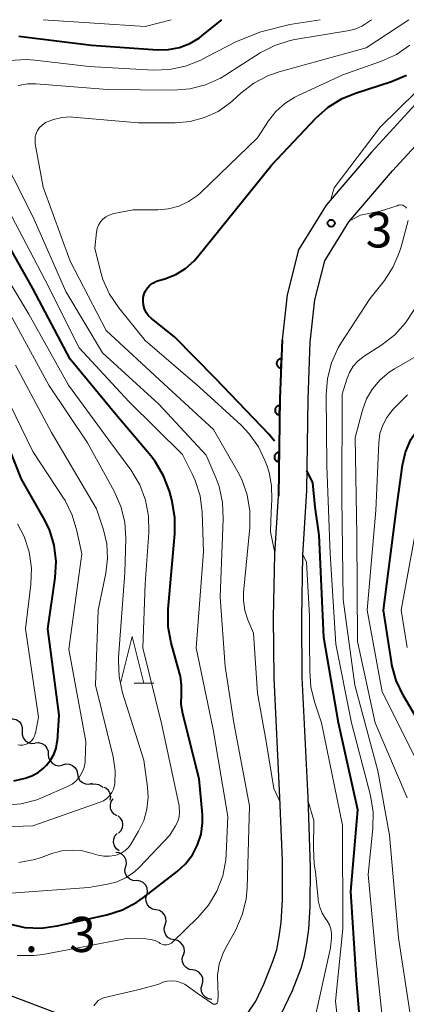
# Model space of a CAD drawing. Units: metres. Extents: x -66000 to -64000, y 24000 to 25500.
# Drawn here: x -65230 to -65189, y 25395 to 25500 of the extents above; entities that cross this region are included whole.
import ezdxf

# ---------------------------------------------------------------- set-up
doc = ezdxf.new("R2010")
doc.units = ezdxf.units.M
for name, color, linetype, lineweight in [('210100_道路縁(街区線)', 7, 'Continuous', 30), ('510200_細流', 7, 'Continuous', 30), ('611100_コンクリート被覆(直落)', 7, 'Continuous', 30), ('633200_針葉樹林', 7, 'Continuous', 13), ('710100_等高線(計曲線)', 7, 'Continuous', 40), ('710200_等高線(主曲線)', 7, 'Continuous', 13), ('731200_図化機測定による標高点', 7, 'Continuous', 40)]:
    doc.layers.add(name, color=color, linetype=linetype, lineweight=lineweight)
doc.styles.add('Style-WORKING', font='MS Gothic.ttf')

msp = doc.modelspace()

# ---------------------------------------------------------------- linework, layer by layer
at = {"layer": '210100_道路縁(街区線)', "linetype": 'Continuous', "lineweight": 30, "flags": 128}
for points in [[(-65178.29, 25500), (-65185.39, 25493.98), (-65192.83, 25485.85), (-65197.68, 25480.2), (-65200.61, 25475.45), (-65201.83, 25470.64), (-65202.36, 25465.83)], [(-65199.75, 25449.77), (-65199.61, 25459.5), (-65199.37, 25465.61), (-65198.87, 25470.11), (-65197.82, 25474.27), (-65195.25, 25478.42), (-65190.58, 25483.86), (-65183.31, 25491.81), (-65176.21, 25497.83), (-65173.32, 25500)], [(-65202.36, 25465.83), (-65202.61, 25459.59), (-65202.76, 25449.17)], [(-65206.21, 25393.77), (-65205.19, 25395.3), (-65204.31, 25397.1), (-65203.32, 25399.63), (-65202.95, 25400.82), (-65202.68, 25402.18), (-65202.49, 25403.67), (-65202.33, 25406.09), (-65202.34, 25410.31), (-65202.61, 25417.01), (-65203.23, 25429.77), (-65203.28, 25436.22), (-65203.15, 25442.98), (-65202.76, 25449.17)], [(-65202.5, 25393.84), (-65201.26, 25396.45), (-65200.35, 25398.82), (-65200, 25400.08), (-65199.73, 25401.47), (-65199.53, 25402.98), (-65199.37, 25405.4), (-65199.33, 25409.59), (-65199.61, 25417.03), (-65200.23, 25429.84), (-65200.27, 25436.19), (-65200.15, 25442.88), (-65199.75, 25449.77)], [(-65252.74, 25394.53), (-65251.75, 25395.7), (-65250.74, 25396.7), (-65248.99, 25398.07), (-65247.97, 25398.72), (-65247.05, 25399.16), (-65245.44, 25399.43), (-65243.76, 25399.46), (-65242.05, 25399.18), (-65239.48, 25398.5), (-65236.33, 25397.58), (-65231.38, 25395.91), (-65222.82, 25392.67)]]:
    msp.add_lwpolyline(points, dxfattribs=at)
at = {"layer": '510200_細流', "linetype": 'Continuous', "lineweight": 30, "flags": 128}
for points in [[(-65231.49, 25425.41), (-65231.12, 25425.43), (-65230.77, 25425.33), (-65230.46, 25425.12), (-65230.24, 25424.83), (-65230.13, 25424.48), (-65230.13, 25424.11)], [(-65230.13, 25424.11), (-65230.14, 25423.74), (-65230.02, 25423.4), (-65229.8, 25423.1), (-65229.5, 25422.9), (-65229.14, 25422.79), (-65228.78, 25422.81)], [(-65228.75, 25422.85), (-65228.38, 25422.88), (-65228.02, 25422.79), (-65227.71, 25422.59), (-65227.49, 25422.3), (-65227.36, 25421.96), (-65227.36, 25421.59)], [(-65227.33, 25421.62), (-65227.3, 25421.26), (-65227.15, 25420.92), (-65226.9, 25420.65), (-65226.58, 25420.47), (-65226.22, 25420.41), (-65225.86, 25420.46)], [(-65225.82, 25420.51), (-65225.47, 25420.61), (-65225.1, 25420.58), (-65224.76, 25420.44), (-65224.48, 25420.2), (-65224.3, 25419.89), (-65224.23, 25419.53)], [(-65224.23, 25419.53), (-65224.15, 25419.17), (-65223.97, 25418.85), (-65223.69, 25418.61), (-65223.35, 25418.47), (-65222.99, 25418.44), (-65222.63, 25418.54)], [(-65222.71, 25418.43), (-65222.35, 25418.49), (-65221.99, 25418.42), (-65221.66, 25418.24), (-65221.53, 25418.1)], [(-65220.72, 25416.74), (-65220.67, 25417.1), (-65220.74, 25417.46), (-65220.92, 25417.78), (-65221.2, 25418.03), (-65221.36, 25418.1)], [(-65219.97, 25415.07), (-65220.29, 25415.25), (-65220.54, 25415.52), (-65220.68, 25415.86), (-65220.71, 25416.23), (-65220.61, 25416.58), (-65220.41, 25416.89)], [(-65219.84, 25413.2), (-65219.58, 25413.46), (-65219.41, 25413.79), (-65219.36, 25414.15), (-65219.43, 25414.51), (-65219.61, 25414.83), (-65219.88, 25415.08)], [(-65219.77, 25411.33), (-65220.06, 25411.55), (-65220.27, 25411.85), (-65220.37, 25412.21), (-65220.35, 25412.58), (-65220.22, 25412.92), (-65219.98, 25413.19)], [(-65219.07, 25409.62), (-65218.99, 25409.98), (-65219.03, 25410.35), (-65219.19, 25410.68), (-65219.44, 25410.94), (-65219.77, 25411.11), (-65220.13, 25411.17)], [(-65217.93, 25408.14), (-65218.3, 25408.16), (-65218.63, 25408.31), (-65218.91, 25408.56), (-65219.09, 25408.88), (-65219.15, 25409.24), (-65219.1, 25409.6)], [(-65216.83, 25406.62), (-65216.75, 25406.97), (-65216.79, 25407.34), (-65216.94, 25407.67), (-65217.2, 25407.94), (-65217.52, 25408.11), (-65217.89, 25408.17)], [(-65215.84, 25405.03), (-65216.2, 25405.1), (-65216.51, 25405.29), (-65216.75, 25405.57), (-65216.89, 25405.91), (-65216.91, 25406.28), (-65216.81, 25406.63)], [(-65214.86, 25403.43), (-65214.76, 25403.78), (-65214.79, 25404.15), (-65214.92, 25404.49), (-65215.16, 25404.77), (-65215.48, 25404.95), (-65215.84, 25405.03)], [(-65213.89, 25401.83), (-65214.25, 25401.9), (-65214.56, 25402.09), (-65214.8, 25402.37), (-65214.94, 25402.71), (-65214.96, 25403.07), (-65214.86, 25403.43)], [(-65212.91, 25400.22), (-65212.81, 25400.58), (-65212.83, 25400.94), (-65212.97, 25401.28), (-65213.21, 25401.56), (-65213.53, 25401.75), (-65213.89, 25401.83)], [(-65211.93, 25398.63), (-65212.29, 25398.69), (-65212.61, 25398.87), (-65212.86, 25399.14), (-65213, 25399.48), (-65213.03, 25399.85), (-65212.95, 25400.2)], [(-65210.91, 25397.05), (-65210.82, 25397.41), (-65210.85, 25397.78), (-65211, 25398.11), (-65211.25, 25398.38), (-65211.57, 25398.56), (-65211.93, 25398.63)], [(-65209.89, 25395.48), (-65210.25, 25395.54), (-65210.57, 25395.72), (-65210.82, 25396), (-65210.97, 25396.33), (-65211, 25396.7), (-65210.91, 25397.05)]]:
    msp.add_lwpolyline(points, dxfattribs=at)
at = {"layer": '611100_コンクリート被覆(直落)', "linetype": 'Continuous', "lineweight": 40, "flags": 128}
msp.add_lwpolyline([(-65202.36, 25465.83), (-65202.61, 25459.59), (-65202.76, 25449.17)], dxfattribs=at)
for points in [[(-65202.48, 25462.83), (-65202.44, 25463.83), (-65202.48, 25463.83), (-65202.53, 25463.83), (-65202.57, 25463.82), (-65202.61, 25463.81), (-65202.65, 25463.79), (-65202.69, 25463.78), (-65202.73, 25463.75), (-65202.76, 25463.73), (-65202.8, 25463.7), (-65202.83, 25463.67), (-65202.86, 25463.63), (-65202.88, 25463.6), (-65202.9, 25463.56), (-65202.92, 25463.52), (-65202.94, 25463.48), (-65202.95, 25463.44), (-65202.96, 25463.4), (-65202.96, 25463.35), (-65202.96, 25463.31), (-65202.96, 25463.26), (-65202.95, 25463.22), (-65202.94, 25463.18), (-65202.92, 25463.14), (-65202.9, 25463.1), (-65202.88, 25463.06), (-65202.86, 25463.03), (-65202.83, 25462.99), (-65202.8, 25462.96), (-65202.76, 25462.93), (-65202.73, 25462.91), (-65202.69, 25462.89), (-65202.65, 25462.87), (-65202.61, 25462.85), (-65202.57, 25462.84), (-65202.52, 25462.84)], [(-65202.64, 25457.83), (-65202.62, 25458.83), (-65202.67, 25458.83), (-65202.71, 25458.83), (-65202.75, 25458.82), (-65202.79, 25458.81), (-65202.83, 25458.79), (-65202.87, 25458.77), (-65202.91, 25458.75), (-65202.94, 25458.72), (-65202.98, 25458.69), (-65203.01, 25458.66), (-65203.03, 25458.63), (-65203.06, 25458.59), (-65203.08, 25458.55), (-65203.1, 25458.51), (-65203.11, 25458.47), (-65203.12, 25458.43), (-65203.12, 25458.39), (-65203.13, 25458.34), (-65203.13, 25458.3), (-65203.12, 25458.26), (-65203.11, 25458.21), (-65203.1, 25458.17), (-65203.08, 25458.13), (-65203.07, 25458.09), (-65203.04, 25458.05), (-65203.02, 25458.02), (-65202.99, 25457.99), (-65202.96, 25457.96), (-65202.92, 25457.93), (-65202.88, 25457.91), (-65202.85, 25457.88), (-65202.81, 25457.87), (-65202.76, 25457.85), (-65202.72, 25457.84), (-65202.68, 25457.84)], [(-65202.71, 25452.84), (-65202.69, 25453.84), (-65202.74, 25453.83), (-65202.78, 25453.83), (-65202.82, 25453.82), (-65202.86, 25453.81), (-65202.9, 25453.79), (-65202.94, 25453.77), (-65202.98, 25453.75), (-65203.01, 25453.72), (-65203.05, 25453.69), (-65203.08, 25453.66), (-65203.11, 25453.63), (-65203.13, 25453.59), (-65203.15, 25453.55), (-65203.17, 25453.51), (-65203.18, 25453.47), (-65203.19, 25453.43), (-65203.2, 25453.39), (-65203.2, 25453.34), (-65203.2, 25453.3), (-65203.19, 25453.26), (-65203.18, 25453.21), (-65203.17, 25453.17), (-65203.16, 25453.13), (-65203.14, 25453.09), (-65203.11, 25453.06), (-65203.09, 25453.02), (-65203.06, 25452.99), (-65203.03, 25452.96), (-65202.99, 25452.93), (-65202.96, 25452.91), (-65202.92, 25452.89), (-65202.88, 25452.87), (-65202.84, 25452.85), (-65202.79, 25452.85), (-65202.75, 25452.84)]]:
    msp.add_lwpolyline(points, close=True, dxfattribs=at)
at = {"layer": '633200_針葉樹林', "linetype": 'Continuous', "lineweight": 13}
msp.add_line((-65218.16, 25429.21), (-65216.08, 25429.21), dxfattribs=at)
at = {"layer": '633200_針葉樹林', "linetype": 'Continuous', "lineweight": 13, "flags": 128}
msp.add_lwpolyline([(-65219.62, 25429.21), (-65218.37, 25434.21), (-65217.12, 25429.21)], dxfattribs=at)
at = {"layer": '710100_等高線(計曲線)', "linetype": 'Continuous', "lineweight": 40, "flags": 128}
for points, elevation in [([(-65230.47, 25498.25), (-65230.19, 25498.22), (-65222.71, 25497.29), (-65215.69, 25496.79), (-65214.5, 25496.81), (-65213.34, 25497.03), (-65212.23, 25497.45), (-65211.21, 25498.06), (-65210.9, 25498.3), (-65208.81, 25500)], 380), ([(-65189.51, 25452.48), (-65189.19, 25453.88), (-65188.62, 25455.21), (-65187.83, 25456.42), (-65186.84, 25457.47), (-65186, 25458.14), (-65183, 25460.2), (-65178.86, 25462.48), (-65177.73, 25463.24), (-65176.75, 25464.18), (-65175.91, 25465.34), (-65174.83, 25467.17), (-65171.9, 25479), (-65170.34, 25485.66), (-65170.19, 25491.48), (-65170.01, 25493.02), (-65169.57, 25494.5), (-65168.88, 25495.89), (-65167.96, 25497.13), (-65167.62, 25497.5), (-65165.15, 25500)], 400), ([(-65203.18, 25455.04), (-65203.81, 25455.77), (-65209.47, 25461.73), (-65213.85, 25466.15), (-65216.32, 25468.13), (-65216.62, 25468.42), (-65216.87, 25468.77), (-65217.06, 25469.15), (-65217.18, 25469.55), (-65217.22, 25469.97), (-65217.2, 25470.37), (-65217.11, 25470.74), (-65216.96, 25471.09), (-65216.76, 25471.4), (-65216.5, 25471.68), (-65216.19, 25471.9), (-65215.86, 25472.07), (-65215.67, 25472.14), (-65214.88, 25472.37), (-65213.73, 25472.83), (-65212.68, 25473.47), (-65211.76, 25474.29), (-65211.38, 25474.72), (-65203.49, 25484.51), (-65198.77, 25489.51), (-65197.47, 25490.67), (-65195.98, 25491.58), (-65194.55, 25492.17), (-65190.7, 25493.4), (-65189.09, 25494.08)], 390), ([(-65214.54, 25435.22), (-65214.55, 25437.11), (-65213.82, 25445.16), (-65213.81, 25446.91), (-65214.15, 25448.78), (-65214.41, 25449.72), (-65215.03, 25451.35), (-65215.92, 25452.85), (-65216.39, 25453.46), (-65220.12, 25457.88), (-65225, 25463.79), (-65229, 25471.32), (-65233.22, 25478.78)], 380), ([(-65231, 25418.81), (-65229.81, 25419.09), (-65229.1, 25419.33), (-65228.43, 25419.69), (-65227.84, 25420.16), (-65227.76, 25420.24), (-65227.54, 25420.46), (-65227.09, 25421), (-65226.73, 25421.61), (-65226.49, 25422.28), (-65226.37, 25422.98), (-65226.36, 25423.06), (-65226.18, 25425.82), (-65227.4, 25435), (-65226.61, 25440.47), (-65226.51, 25442.21), (-65226.72, 25443.94), (-65227.22, 25445.61), (-65227.83, 25446.87), (-65230.2, 25451), (-65233.29, 25458.71)], 370), ([(-65186.72, 25423.28), (-65189.44, 25427.93), (-65190.19, 25429.5), (-65190.66, 25431.18), (-65190.71, 25431.48), (-65191.55, 25437), (-65190.18, 25447.82), (-65189.51, 25452.48)], 400), ([(-65196.36, 25425), (-65197.91, 25434.09), (-65198.42, 25445), (-65198.83, 25448.01), (-65199.11, 25450.59), (-65199.72, 25451.89)], 390), ([(-65231.55, 25403.54), (-65229.84, 25403.17), (-65228.1, 25403.1), (-65226.4, 25403.33), (-65221.09, 25404.52), (-65219.43, 25405.04), (-65217.88, 25405.85), (-65217.17, 25406.35), (-65213.57, 25409.13), (-65212.68, 25409.94), (-65211.95, 25410.9), (-65211.39, 25411.97), (-65211.03, 25413.12), (-65210.87, 25414.32), (-65210.89, 25415.22), (-65211.23, 25419), (-65212.99, 25425.95), (-65213.15, 25426.96), (-65213.13, 25428.07), (-65213.1, 25429.02), (-65213.23, 25429.96), (-65213.29, 25430.19), (-65214.22, 25433.51), (-65214.54, 25435.22)], 380), ([(-65188.3, 25376.57), (-65189.84, 25378.16), (-65190.93, 25379.52), (-65191.78, 25381.04), (-65192.35, 25382.69), (-65192.41, 25382.96), (-65193.74, 25389), (-65194.44, 25397.56), (-65195.03, 25407), (-65194.3, 25415.7), (-65196.36, 25425)], 390)]:
    msp.add_lwpolyline(points, dxfattribs=dict(at, elevation=elevation))
at = {"layer": '710200_等高線(主曲線)', "linetype": 'Continuous', "lineweight": 13, "flags": 128}
for points, elevation in [([(-65231.43, 25495.63), (-65229.69, 25495.74), (-65228.77, 25495.68), (-65222.98, 25495.02), (-65216.13, 25494.63), (-65214.38, 25494.68), (-65212.68, 25495.03), (-65211.06, 25495.68), (-65210.33, 25496.08), (-65207.26, 25497.67), (-65204.64, 25498.71), (-65201.55, 25499.5), (-65198.33, 25500)], 382), ([(-65230.55, 25492.97), (-65229.56, 25493.14), (-65228.68, 25493.14), (-65221, 25492.56), (-65213.97, 25492.48), (-65212.23, 25492.61), (-65210.54, 25493.04), (-65208.95, 25493.76), (-65208.49, 25494.04), (-65204.71, 25496.45), (-65203.16, 25497.25), (-65201.5, 25497.77), (-65201.01, 25497.87), (-65195.17, 25498.85), (-65194.49, 25499.03), (-65193.85, 25499.32), (-65193.57, 25499.5), (-65192.83, 25500)], 384), ([(-65202.59, 25416.52), (-65203.26, 25417.99), (-65204.07, 25423), (-65205, 25428.17), (-65205.44, 25434.56), (-65206.03, 25435.97), (-65206.36, 25436.98), (-65206.5, 25438.03), (-65206.48, 25438.9), (-65205.82, 25445.84), (-65205.81, 25447.58), (-65206.1, 25449.3), (-65206.69, 25450.94), (-65207.11, 25451.76), (-65209.71, 25456.29), (-65215, 25461.15), (-65221.14, 25466.86), (-65225, 25474.24), (-65227.87, 25482.13), (-65228.72, 25486.75), (-65228.75, 25487.12), (-65228.72, 25487.49), (-65228.63, 25487.85), (-65228.48, 25488.19), (-65228.26, 25488.49), (-65228, 25488.76), (-65227.7, 25488.97), (-65227.63, 25489.02), (-65226.78, 25489.37), (-65225.89, 25489.58), (-65224.98, 25489.63), (-65224.7, 25489.61), (-65217.72, 25489), (-65213.78, 25489), (-65212.19, 25489.14), (-65210.66, 25489.55), (-65209.21, 25490.22), (-65207.91, 25491.14), (-65207.62, 25491.39), (-65206.77, 25492.17), (-65205.38, 25493.23), (-65203.84, 25494.03), (-65202.69, 25494.43), (-65193.42, 25497), (-65188.84, 25500)], 386), ([(-65227.88, 25500), (-65217, 25499.26), (-65214.23, 25500)], 378), ([(-65197.16, 25480.81), (-65196.83, 25482.08), (-65191.9, 25488.53), (-65188.02, 25492.35), (-65186.75, 25493.11), (-65185.57, 25494.13), (-65183.78, 25495.76), (-65182.03, 25497.3), (-65181.15, 25498.07), (-65180.55, 25498.85), (-65180.1, 25500)], 392), ([(-65203.98, 25452.37), (-65204.17, 25452.89), (-65204.9, 25454.44), (-65205.89, 25455.83), (-65206.76, 25456.73), (-65211.21, 25460.79), (-65217, 25465.78), (-65219.82, 25469.26), (-65220.8, 25470.71), (-65221.51, 25472.3), (-65221.77, 25473.18), (-65222.37, 25475.63), (-65222.19, 25477.32), (-65222.11, 25477.71), (-65221.97, 25478.08), (-65221.76, 25478.42), (-65221.5, 25478.72), (-65221.19, 25478.97), (-65220.84, 25479.16), (-65220.46, 25479.29), (-65220.34, 25479.32), (-65218.29, 25479.71), (-65215.65, 25479.71), (-65214.5, 25479.81), (-65213.4, 25480.1), (-65212.36, 25480.59), (-65211.42, 25481.25), (-65211.09, 25481.54), (-65205, 25487.39), (-65203.84, 25489.2), (-65203.05, 25490.21), (-65202.1, 25491.07), (-65201.02, 25491.75), (-65200.72, 25491.89), (-65195.9, 25494.1), (-65191.75, 25495.57), (-65190.17, 25496.29), (-65188.73, 25497.28)], 388), ([(-65207.33, 25402.9), (-65206.64, 25404.5), (-65206.22, 25406.19), (-65206.11, 25407.39), (-65205.85, 25416.15), (-65207.54, 25425), (-65208.44, 25431), (-65209, 25438.41), (-65208.65, 25446.76), (-65208.73, 25448.5), (-65209.11, 25450.2), (-65209.43, 25451.07), (-65210.47, 25453.53), (-65215.54, 25459), (-65221.54, 25464.46), (-65225.47, 25471), (-65229, 25479.02), (-65233.04, 25486.96)], 384), ([(-65189.11, 25479.89), (-65189.18, 25480), (-65189.27, 25480.08), (-65189.38, 25480.15), (-65189.49, 25480.2), (-65189.61, 25480.23), (-65189.74, 25480.24), (-65189.86, 25480.23), (-65189.99, 25480.2), (-65190.1, 25480.14), (-65191.9, 25479.56), (-65194.02, 25479.14), (-65195.11, 25478.58)], 392), ([(-65230.64, 25400.15), (-65228.89, 25400.15), (-65227.89, 25400.29), (-65219, 25401.98), (-65216.91, 25401.94), (-65216.41, 25401.89), (-65215.94, 25401.76), (-65215.49, 25401.54), (-65215.38, 25401.46), (-65215.22, 25401.38), (-65215.05, 25401.32), (-65214.87, 25401.29), (-65214.69, 25401.3), (-65214.51, 25401.33), (-65214.35, 25401.4), (-65214.19, 25401.49), (-65214.08, 25401.58), (-65211.36, 25404.23), (-65210.22, 25405.55), (-65209.33, 25407.04), (-65208.71, 25408.67), (-65208.38, 25410.39), (-65208.33, 25410.98), (-65208.16, 25415), (-65209.73, 25424.27), (-65211.54, 25433), (-65210.76, 25443.24), (-65210.92, 25447.46), (-65211.14, 25449.19), (-65211.65, 25450.85), (-65211.97, 25451.55), (-65213, 25453.61), (-65218.74, 25459.26), (-65224.05, 25465), (-65227.71, 25472.29), (-65231.22, 25479)], 382), ([(-65197.1, 25463.41), (-65196.38, 25464.99), (-65196.06, 25465.53), (-65193, 25470.23), (-65191.46, 25472.19), (-65190.51, 25473.65), (-65189.83, 25475.25), (-65189.68, 25475.76), (-65188.92, 25478.57)], 392), ([(-65231.35, 25406.82), (-65223, 25407.43), (-65221, 25407.77), (-65219.97, 25408.04), (-65219.01, 25408.48), (-65218.13, 25409.08), (-65217.6, 25409.58), (-65214.35, 25413), (-65213.75, 25414), (-65213.52, 25414.46), (-65213.37, 25414.95), (-65213.32, 25415.46), (-65213.35, 25415.98), (-65213.38, 25416.15), (-65215.22, 25424.78), (-65217.26, 25433), (-65217, 25439.83), (-65216.6, 25445.3), (-65216.62, 25447.05), (-65216.95, 25448.76), (-65217.56, 25450.39), (-65218.53, 25451.98), (-65220.86, 25455.14), (-65225.16, 25461), (-65229.41, 25468.59), (-65233.28, 25475)], 378), ([(-65188.55, 25393), (-65189.94, 25402.06), (-65190.91, 25413), (-65192.14, 25419.86), (-65194.62, 25429), (-65195.85, 25438.15), (-65196.01, 25449), (-65195.95, 25460.05), (-65195.47, 25461.64), (-65195.19, 25462.36), (-65194.78, 25463.02), (-65194.26, 25463.6), (-65193.61, 25464.11), (-65191.74, 25465.31), (-65190.36, 25466.37), (-65189.19, 25467.66), (-65188.26, 25469.13)], 394), ([(-65218.46, 25412.14), (-65217.7, 25413.42), (-65217.15, 25414.56), (-65216.8, 25415.78), (-65216.67, 25417.05), (-65216.74, 25418.13), (-65217.13, 25421), (-65219.4, 25428.19), (-65219.77, 25429.89), (-65219.85, 25431.63), (-65219.83, 25431.95), (-65219.15, 25441), (-65219.07, 25444.64), (-65219.17, 25446.38), (-65219.58, 25448.07), (-65220.3, 25449.71), (-65223.14, 25454.86), (-65227.26, 25461), (-65231.42, 25468.58)], 376), ([(-65189.03, 25416.97), (-65192.43, 25425), (-65194.32, 25433.68), (-65194.4, 25445), (-65194.56, 25455.44), (-65193.78, 25458.36), (-65193.35, 25459.54), (-65192.72, 25460.62), (-65191.92, 25461.59), (-65190.96, 25462.39), (-65190.38, 25462.76), (-65187.02, 25464.66)], 396), ([(-65240.38, 25413.62), (-65229, 25413.99), (-65221.81, 25416.51), (-65221.43, 25416.68), (-65221.09, 25416.91), (-65220.79, 25417.2), (-65220.55, 25417.54), (-65220.37, 25417.91), (-65220.26, 25418.31), (-65220.24, 25418.47), (-65220.2, 25419.88), (-65220.42, 25421.37), (-65222.31, 25429), (-65222.02, 25437), (-65221.19, 25440.96), (-65221.01, 25442.51), (-65221.1, 25444.07), (-65221.44, 25445.56), (-65222.18, 25447.82), (-65227, 25455.96), (-65230.85, 25463.15)], 374), ([(-65188.49, 25380.8), (-65189.34, 25382.32), (-65189.91, 25383.97), (-65189.99, 25384.32), (-65191.42, 25391), (-65192.32, 25399.68), (-65193.18, 25408.82), (-65192.68, 25413.71), (-65192.66, 25415.46), (-65192.95, 25417.23), (-65194.97, 25425), (-65196.63, 25433.37), (-65197.26, 25443), (-65197.59, 25452.41), (-65197.67, 25459.98), (-65197.54, 25461.72), (-65197.1, 25463.41)], 392), ([(-65231.96, 25416.19), (-65230.23, 25416.33), (-65228.54, 25416.78), (-65227.87, 25417.05), (-65225.29, 25418.19), (-65224.8, 25418.46), (-65224.37, 25418.81), (-65224, 25419.23), (-65223.71, 25419.71), (-65223.51, 25420.23), (-65223.4, 25420.78), (-65223.39, 25421), (-65223.31, 25423), (-65225.15, 25432.85), (-65223.76, 25443), (-65224.27, 25445.47), (-65224.77, 25447.14), (-65225.55, 25448.69), (-65225.71, 25448.95), (-65229, 25453.94), (-65233.3, 25462.7)], 372), ([(-65188.04, 25421), (-65191.71, 25428.29), (-65193.29, 25437), (-65192.36, 25447.64), (-65192.05, 25454.91), (-65191.93, 25455.84), (-65191.64, 25456.74), (-65191.21, 25457.57), (-65190.64, 25458.32), (-65190.48, 25458.48), (-65189, 25459.97)], 398), ([(-65203.14, 25443.12), (-65203.63, 25445.37), (-65203.54, 25447.52), (-65203.49, 25448.78), (-65203.49, 25448.83), (-65203.5, 25450.28), (-65203.77, 25451.71), (-65203.98, 25452.37)], 388), ([(-65189.03, 25433.01), (-65189.65, 25437), (-65187.55, 25448.45)], 402), ([(-65230.59, 25422.65), (-65230.32, 25422.61), (-65230.05, 25422.62), (-65229.78, 25422.68), (-65229.53, 25422.79), (-65229.29, 25422.93), (-65229.09, 25423.12), (-65228.93, 25423.34), (-65228.8, 25423.58), (-65228.72, 25423.84), (-65228.7, 25423.9), (-65228.39, 25425.61), (-65229.78, 25435), (-65229.2, 25439.75), (-65229.14, 25441.49), (-65229.38, 25443.22), (-65229.92, 25444.87), (-65230.61, 25446.2)], 368), ([(-65194.25, 25377.71), (-65194.38, 25377.91), (-65194.47, 25378.12), (-65194.52, 25378.34), (-65195.69, 25386.31), (-65196.69, 25395.31), (-65195.89, 25403), (-65195.93, 25414.07), (-65198.16, 25425), (-65198.89, 25427.11), (-65199.31, 25428.8), (-65199.43, 25430.54), (-65199.42, 25431), (-65199.44, 25433.26), (-65199.46, 25436.37), (-65199.77, 25442.16), (-65200.15, 25442.92)], 388), ([(-65197.33, 25403.45), (-65197.56, 25403.86), (-65197.64, 25403.98), (-65197.71, 25404.06), (-65198.09, 25404.67), (-65198.36, 25405.34), (-65198.52, 25406.05), (-65198.53, 25406.17), (-65198.8, 25409.09), (-65198.96, 25409.92), (-65199.03, 25411.63), (-65199, 25414.58), (-65199.6, 25416.62)], 386), ([(-65230.49, 25410.08), (-65228.78, 25410.4), (-65228.1, 25410.62), (-65226.96, 25411.04), (-65225.88, 25411.33), (-65224.78, 25411.42), (-65223.67, 25411.32), (-65223, 25411.17), (-65222.01, 25410.88), (-65221.42, 25410.76), (-65220.83, 25410.75), (-65220.24, 25410.84), (-65220, 25410.91), (-65219.55, 25411.1), (-65219.14, 25411.37), (-65218.79, 25411.7), (-65218.49, 25412.09), (-65218.46, 25412.14)], 376), ([(-65222.47, 25394.81), (-65222.02, 25395.36), (-65221.44, 25395.65), (-65217.65, 25396.54), (-65215.52, 25397.11), (-65215.09, 25397.31), (-65214.63, 25397.43), (-65214.15, 25397.47), (-65213.68, 25397.43), (-65213.22, 25397.3), (-65212.79, 25397.1), (-65212.63, 25397), (-65211.43, 25396.16), (-65209.74, 25394.97), (-65209.49, 25394.98), (-65209.31, 25395.07), (-65209.22, 25395.22), (-65209.19, 25395.99), (-65209.23, 25396.86), (-65209.26, 25398.06), (-65209.08, 25399.23), (-65208.7, 25400.36), (-65208.44, 25400.89), (-65207.33, 25402.9)], 384), ([(-65199.04, 25392.77), (-65197.22, 25401), (-65197.11, 25402.06), (-65197.1, 25402.53), (-65197.18, 25403), (-65197.33, 25403.45)], 386)]:
    msp.add_lwpolyline(points, dxfattribs=dict(at, elevation=elevation))
at = {"layer": '731200_図化機測定による標高点', "linetype": 'Continuous', "lineweight": 40}
msp.add_circle((-65197.14, 25478.29, 391.76), 0.375, dxfattribs=at)

# ---------------------------------------------------------------- texts
at = {"layer": '731200_図化機測定による標高点', "linetype": 'Continuous', "lineweight": 40, "style": 'Style-WORKING'}
for s, p in [('3', (-65193.45, 25475.7, -10)), ('3', (-65225.1, 25400.54, -10)), ('.', (-65229.85, 25400.54, -10))]:
    msp.add_text(s, height=3.75, dxfattribs=at).set_placement(p)

doc.saveas('drawing.dxf')
